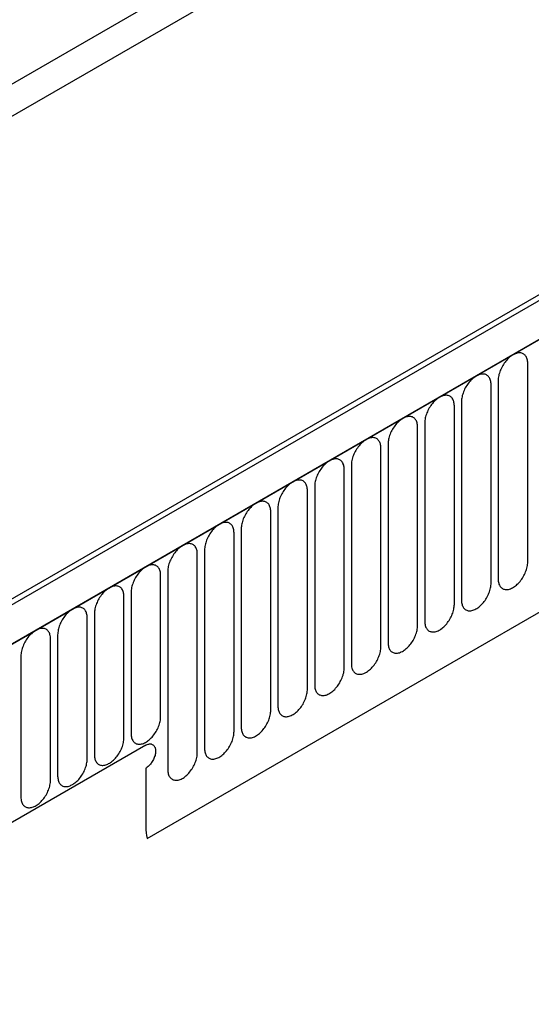
# Model space of a CAD drawing. Units: millimetres. Extents: x -535 to 1194, y -347 to 734.
# Drawn here: x -423 to -369, y -8 to 98 of the extents above; entities that cross this region are included whole.
import ezdxf

# ---------------------------------------------------------------- set-up
doc = ezdxf.new("R2010")
doc.units = ezdxf.units.MM
doc.layers.add('132391', color=7, linetype='Continuous')

# ---------------------------------------------------------------- blocks, each defined once
blk = doc.blocks.new('1041094-M_004_ISO_view')
for p, q in [((350.46, 580.38), (-2.03, 376.89)), ((-71.41, 389.08), (258.8, 579.7)), ((248.92, 577.43), (-61.54, 398.2)), ((248.92, 577.43), (-61.54, 398.2)), ((353.38, 577.87), (0.18, 373.98)), ((0.53, 374.18), (353.02, 577.67)), ((21.9, 357.38), (331.66, 536.2)), ((21.9, 357.38), (331.66, 536.2)), ((-67.65, 339.65), (256.28, 526.65)), ((62.58, 386.94), (62.58, 408.17)), ((59.43, 406.34), (59.43, 385.11)), ((58.66, 384.67), (58.66, 405.9)), ((54.74, 382.4), (54.74, 403.63)), ((55.5, 404.08), (55.5, 382.85)), ((50.81, 380.14), (50.81, 401.37)), ((51.58, 401.81), (51.58, 380.58)), ((46.89, 377.87), (46.89, 399.1)), ((47.65, 399.55), (47.65, 378.32)), ((43.73, 397.28), (43.73, 376.05)), ((42.96, 375.61), (42.96, 396.84)), ((39.81, 395.02), (39.81, 373.79)), ((39.04, 373.34), (39.04, 394.57)), ((35.88, 392.75), (35.88, 371.52)), ((35.11, 371.08), (35.11, 392.31)), ((31.19, 368.81), (31.19, 390.04)), ((31.96, 390.48), (31.96, 369.25)), ((27.26, 366.55), (27.26, 387.78)), ((28.03, 388.22), (28.03, 366.99)), ((23.34, 370.4), (23.34, 385.51)), ((24.11, 385.95), (24.11, 364.72)), ((19.42, 368.14), (19.42, 383.24)), ((20.18, 383.69), (20.18, 368.58)), ((16.26, 381.42), (16.26, 366.32)), ((15.49, 365.87), (15.49, 380.98)), ((12.33, 379.16), (12.33, 364.05)), ((11.57, 363.61), (11.57, 378.71)), ((8.41, 376.89), (8.41, 361.79)), ((21.74, 367.34), (0.18, 354.89)), ((21.74, 364.89), (21.74, 358.6))]:
    blk.add_line(p, q)
at = {"flags": 128}
for points in [[(62.58, 408.17), (62.58, 408.29), (62.57, 408.4), (62.55, 408.51), (62.53, 408.61), (62.5, 408.71), (62.46, 408.8), (62.41, 408.89), (62.36, 408.97), (62.31, 409.04), (62.24, 409.1), (62.18, 409.15), (62.1, 409.2), (62.02, 409.23), (61.94, 409.26), (61.85, 409.28), (61.76, 409.29), (61.67, 409.29), (61.57, 409.28), (61.47, 409.26), (61.37, 409.24), (61.27, 409.2), (61.16, 409.16), (61.06, 409.11), (60.95, 409.05), (60.85, 408.98), (60.74, 408.9), (60.64, 408.82), (60.54, 408.72), (60.44, 408.63), (60.34, 408.52), (60.25, 408.41), (60.16, 408.3), (60.07, 408.18), (59.99, 408.06), (59.91, 407.93), (59.84, 407.8), (59.77, 407.67), (59.7, 407.53), (59.65, 407.4), (59.6, 407.26), (59.55, 407.13), (59.51, 406.99), (59.48, 406.86), (59.46, 406.72), (59.44, 406.59), (59.43, 406.47), (59.43, 406.34)], [(58.66, 405.9), (58.66, 406.02), (58.65, 406.13), (58.63, 406.24), (58.6, 406.35), (58.57, 406.45), (58.53, 406.54), (58.49, 406.62), (58.44, 406.7), (58.38, 406.77), (58.32, 406.83), (58.25, 406.89), (58.18, 406.93), (58.1, 406.97), (58.02, 407), (57.93, 407.02), (57.84, 407.02), (57.75, 407.03), (57.65, 407.02), (57.55, 407), (57.45, 406.97), (57.34, 406.94), (57.24, 406.89), (57.13, 406.84), (57.03, 406.78), (56.92, 406.71), (56.82, 406.63), (56.72, 406.55), (56.61, 406.46), (56.51, 406.36), (56.42, 406.26), (56.32, 406.15), (56.23, 406.03), (56.14, 405.92), (56.06, 405.79), (55.98, 405.67), (55.91, 405.54), (55.84, 405.4), (55.78, 405.27), (55.72, 405.13), (55.67, 405), (55.63, 404.86), (55.59, 404.73), (55.56, 404.59), (55.53, 404.46), (55.52, 404.33), (55.51, 404.2), (55.5, 404.08)], [(54.74, 403.63), (54.73, 403.75), (54.72, 403.87), (54.7, 403.98), (54.68, 404.08), (54.65, 404.18), (54.61, 404.27), (54.57, 404.36), (54.51, 404.44), (54.46, 404.51), (54.4, 404.57), (54.33, 404.62), (54.25, 404.67), (54.18, 404.7), (54.09, 404.73), (54.01, 404.75), (53.92, 404.76), (53.82, 404.76), (53.72, 404.75), (53.62, 404.73), (53.52, 404.71), (53.42, 404.67), (53.31, 404.63), (53.21, 404.58), (53.1, 404.51), (53, 404.45), (52.89, 404.37), (52.79, 404.28), (52.69, 404.19), (52.59, 404.1), (52.49, 403.99), (52.4, 403.88), (52.31, 403.77), (52.22, 403.65), (52.14, 403.53), (52.06, 403.4), (51.99, 403.27), (51.92, 403.14), (51.86, 403), (51.8, 402.87), (51.75, 402.73), (51.7, 402.6), (51.67, 402.46), (51.63, 402.33), (51.61, 402.19), (51.59, 402.06), (51.58, 401.94), (51.58, 401.81)], [(50.81, 401.37), (50.81, 401.49), (50.8, 401.6), (50.78, 401.71), (50.75, 401.82), (50.72, 401.92), (50.69, 402.01), (50.64, 402.09), (50.59, 402.17), (50.53, 402.24), (50.47, 402.3), (50.4, 402.36), (50.33, 402.4), (50.25, 402.44), (50.17, 402.47), (50.08, 402.48), (49.99, 402.49), (49.9, 402.49), (49.8, 402.49), (49.7, 402.47), (49.6, 402.44), (49.49, 402.41), (49.39, 402.36), (49.29, 402.31), (49.18, 402.25), (49.07, 402.18), (48.97, 402.1), (48.87, 402.02), (48.76, 401.93), (48.67, 401.83), (48.57, 401.73), (48.47, 401.62), (48.38, 401.5), (48.3, 401.38), (48.21, 401.26), (48.14, 401.13), (48.06, 401), (47.99, 400.87), (47.93, 400.74), (47.87, 400.6), (47.82, 400.47), (47.78, 400.33), (47.74, 400.19), (47.71, 400.06), (47.69, 399.93), (47.67, 399.8), (47.66, 399.67), (47.65, 399.55)], [(46.89, 399.1), (46.88, 399.22), (46.87, 399.34), (46.85, 399.45), (46.83, 399.55), (46.8, 399.65), (46.76, 399.74), (46.72, 399.83), (46.67, 399.9), (46.61, 399.97), (46.55, 400.04), (46.48, 400.09), (46.41, 400.14), (46.33, 400.17), (46.24, 400.2), (46.16, 400.22), (46.07, 400.23), (45.97, 400.23), (45.88, 400.22), (45.78, 400.2), (45.67, 400.18), (45.57, 400.14), (45.47, 400.1), (45.36, 400.04), (45.26, 399.98), (45.15, 399.91), (45.05, 399.84), (44.94, 399.75), (44.84, 399.66), (44.74, 399.57), (44.64, 399.46), (44.55, 399.35), (44.46, 399.24), (44.37, 399.12), (44.29, 399), (44.21, 398.87), (44.14, 398.74), (44.07, 398.61), (44.01, 398.47), (43.95, 398.34), (43.9, 398.2), (43.85, 398.06), (43.82, 397.93), (43.79, 397.79), (43.76, 397.66), (43.74, 397.53), (43.73, 397.4), (43.73, 397.28)], [(42.96, 396.84), (42.96, 396.96), (42.95, 397.07), (42.93, 397.18), (42.91, 397.29), (42.87, 397.39), (42.84, 397.48), (42.79, 397.56), (42.74, 397.64), (42.68, 397.71), (42.62, 397.77), (42.55, 397.82), (42.48, 397.87), (42.4, 397.91), (42.32, 397.93), (42.23, 397.95), (42.14, 397.96), (42.05, 397.96), (41.95, 397.95), (41.85, 397.94), (41.75, 397.91), (41.65, 397.88), (41.54, 397.83), (41.44, 397.78), (41.33, 397.72), (41.23, 397.65), (41.12, 397.57), (41.02, 397.49), (40.92, 397.4), (40.82, 397.3), (40.72, 397.2), (40.62, 397.09), (40.53, 396.97), (40.45, 396.85), (40.36, 396.73), (40.29, 396.6), (40.21, 396.47), (40.14, 396.34), (40.08, 396.21), (40.03, 396.07), (39.97, 395.94), (39.93, 395.8), (39.89, 395.66), (39.86, 395.53), (39.84, 395.4), (39.82, 395.27), (39.81, 395.14), (39.81, 395.02)], [(39.04, 394.57), (39.03, 394.69), (39.02, 394.81), (39.01, 394.92), (38.98, 395.02), (38.95, 395.12), (38.91, 395.21), (38.87, 395.3), (38.82, 395.37), (38.76, 395.44), (38.7, 395.51), (38.63, 395.56), (38.56, 395.6), (38.48, 395.64), (38.4, 395.67), (38.31, 395.69), (38.22, 395.7), (38.12, 395.7), (38.03, 395.69), (37.93, 395.67), (37.82, 395.65), (37.72, 395.61), (37.62, 395.57), (37.51, 395.51), (37.41, 395.45), (37.3, 395.38), (37.2, 395.31), (37.09, 395.22), (36.99, 395.13), (36.89, 395.03), (36.79, 394.93), (36.7, 394.82), (36.61, 394.71), (36.52, 394.59), (36.44, 394.46), (36.36, 394.34), (36.29, 394.21), (36.22, 394.08), (36.16, 393.94), (36.1, 393.81), (36.05, 393.67), (36.01, 393.53), (35.97, 393.4), (35.94, 393.26), (35.91, 393.13), (35.89, 393), (35.88, 392.87), (35.88, 392.75)], [(35.11, 392.31), (35.11, 392.43), (35.1, 392.54), (35.08, 392.65), (35.06, 392.76), (35.03, 392.85), (34.99, 392.95), (34.94, 393.03), (34.89, 393.11), (34.84, 393.18), (34.77, 393.24), (34.71, 393.29), (34.63, 393.34), (34.55, 393.38), (34.47, 393.4), (34.38, 393.42), (34.29, 393.43), (34.2, 393.43), (34.1, 393.42), (34, 393.41), (33.9, 393.38), (33.8, 393.34), (33.69, 393.3), (33.59, 393.25), (33.48, 393.19), (33.38, 393.12), (33.27, 393.04), (33.17, 392.96), (33.07, 392.87), (32.97, 392.77), (32.87, 392.67), (32.78, 392.56), (32.69, 392.44), (32.6, 392.32), (32.52, 392.2), (32.44, 392.07), (32.36, 391.94), (32.3, 391.81), (32.23, 391.68), (32.18, 391.54), (32.13, 391.4), (32.08, 391.27), (32.04, 391.13), (32.01, 391), (31.99, 390.87), (31.97, 390.74), (31.96, 390.61), (31.96, 390.48)], [(31.19, 390.04), (31.18, 390.16), (31.17, 390.28), (31.16, 390.39), (31.13, 390.49), (31.1, 390.59), (31.06, 390.68), (31.02, 390.77), (30.97, 390.84), (30.91, 390.91), (30.85, 390.97), (30.78, 391.03), (30.71, 391.07), (30.63, 391.11), (30.55, 391.14), (30.46, 391.16), (30.37, 391.17), (30.27, 391.17), (30.18, 391.16), (30.08, 391.14), (29.98, 391.11), (29.87, 391.08), (29.77, 391.03), (29.66, 390.98), (29.56, 390.92), (29.45, 390.85), (29.35, 390.78), (29.24, 390.69), (29.14, 390.6), (29.04, 390.5), (28.95, 390.4), (28.85, 390.29), (28.76, 390.18), (28.67, 390.06), (28.59, 389.93), (28.51, 389.81), (28.44, 389.68), (28.37, 389.54), (28.31, 389.41), (28.25, 389.27), (28.2, 389.14), (28.16, 389), (28.12, 388.87), (28.09, 388.73), (28.06, 388.6), (28.05, 388.47), (28.04, 388.34), (28.03, 388.22)], [(27.26, 387.78), (27.26, 387.9), (27.25, 388.01), (27.23, 388.12), (27.21, 388.22), (27.18, 388.32), (27.14, 388.41), (27.09, 388.5), (27.04, 388.58), (26.99, 388.65), (26.92, 388.71), (26.86, 388.76), (26.78, 388.81), (26.7, 388.84), (26.62, 388.87), (26.53, 388.89), (26.44, 388.9), (26.35, 388.9), (26.25, 388.89), (26.15, 388.88), (26.05, 388.85), (25.95, 388.81), (25.84, 388.77), (25.74, 388.72), (25.63, 388.66), (25.53, 388.59), (25.42, 388.51), (25.32, 388.43), (25.22, 388.34), (25.12, 388.24), (25.02, 388.13), (24.93, 388.02), (24.84, 387.91), (24.75, 387.79), (24.67, 387.67), (24.59, 387.54), (24.52, 387.41), (24.45, 387.28), (24.38, 387.14), (24.33, 387.01), (24.28, 386.87), (24.23, 386.74), (24.19, 386.6), (24.16, 386.47), (24.14, 386.33), (24.12, 386.2), (24.11, 386.08), (24.11, 385.95)], [(23.34, 385.51), (23.34, 385.63), (23.33, 385.74), (23.31, 385.85), (23.28, 385.96), (23.25, 386.06), (23.21, 386.15), (23.17, 386.23), (23.12, 386.31), (23.06, 386.38), (23, 386.44), (22.93, 386.5), (22.86, 386.54), (22.78, 386.58), (22.7, 386.61), (22.61, 386.63), (22.52, 386.64), (22.43, 386.64), (22.33, 386.63), (22.23, 386.61), (22.13, 386.58), (22.02, 386.55), (21.92, 386.5), (21.81, 386.45), (21.71, 386.39), (21.6, 386.32), (21.5, 386.24), (21.4, 386.16), (21.29, 386.07), (21.19, 385.97), (21.1, 385.87), (21, 385.76), (20.91, 385.64), (20.82, 385.53), (20.74, 385.4), (20.66, 385.28), (20.59, 385.15), (20.52, 385.01), (20.46, 384.88), (20.4, 384.74), (20.35, 384.61), (20.31, 384.47), (20.27, 384.34), (20.24, 384.2), (20.21, 384.07), (20.2, 383.94), (20.19, 383.81), (20.18, 383.69)], [(59.43, 385.11), (59.43, 384.99), (59.44, 384.88), (59.46, 384.77), (59.48, 384.66), (59.51, 384.57), (59.55, 384.47), (59.6, 384.39), (59.65, 384.31), (59.7, 384.24), (59.77, 384.18), (59.84, 384.13), (59.91, 384.08), (59.99, 384.04), (60.07, 384.02), (60.16, 384), (60.25, 383.99), (60.34, 383.99), (60.44, 384), (60.54, 384.01), (60.64, 384.04), (60.74, 384.08), (60.85, 384.12), (60.95, 384.17), (61.06, 384.23), (61.16, 384.3), (61.27, 384.38), (61.37, 384.46), (61.47, 384.55), (61.57, 384.65), (61.67, 384.75), (61.76, 384.86), (61.85, 384.98), (61.94, 385.1), (62.02, 385.22), (62.1, 385.35), (62.18, 385.48), (62.24, 385.61), (62.31, 385.74), (62.36, 385.88), (62.41, 386.02), (62.46, 386.15), (62.5, 386.29), (62.53, 386.42), (62.55, 386.55), (62.57, 386.68), (62.58, 386.81), (62.58, 386.94)], [(19.42, 383.24), (19.41, 383.36), (19.4, 383.48), (19.38, 383.59), (19.36, 383.69), (19.33, 383.79), (19.29, 383.88), (19.25, 383.97), (19.19, 384.05), (19.14, 384.12), (19.08, 384.18), (19.01, 384.23), (18.93, 384.28), (18.86, 384.31), (18.77, 384.34), (18.69, 384.36), (18.6, 384.37), (18.5, 384.37), (18.4, 384.36), (18.3, 384.34), (18.2, 384.32), (18.1, 384.28), (17.99, 384.24), (17.89, 384.19), (17.78, 384.12), (17.68, 384.06), (17.57, 383.98), (17.47, 383.9), (17.37, 383.8), (17.27, 383.71), (17.17, 383.6), (17.08, 383.49), (16.99, 383.38), (16.9, 383.26), (16.82, 383.14), (16.74, 383.01), (16.67, 382.88), (16.6, 382.75), (16.54, 382.61), (16.48, 382.48), (16.43, 382.34), (16.38, 382.21), (16.35, 382.07), (16.31, 381.94), (16.29, 381.8), (16.27, 381.67), (16.26, 381.55), (16.26, 381.42)], [(55.5, 382.85), (55.51, 382.73), (55.52, 382.61), (55.53, 382.5), (55.56, 382.4), (55.59, 382.3), (55.63, 382.21), (55.67, 382.12), (55.72, 382.05), (55.78, 381.98), (55.84, 381.91), (55.91, 381.86), (55.98, 381.82), (56.06, 381.78), (56.14, 381.75), (56.23, 381.73), (56.32, 381.72), (56.42, 381.72), (56.51, 381.73), (56.61, 381.75), (56.72, 381.77), (56.82, 381.81), (56.92, 381.85), (57.03, 381.91), (57.13, 381.97), (57.24, 382.04), (57.34, 382.11), (57.45, 382.2), (57.55, 382.29), (57.65, 382.39), (57.75, 382.49), (57.84, 382.6), (57.93, 382.71), (58.02, 382.83), (58.1, 382.96), (58.18, 383.08), (58.25, 383.21), (58.32, 383.34), (58.38, 383.48), (58.44, 383.61), (58.49, 383.75), (58.53, 383.89), (58.57, 384.02), (58.6, 384.16), (58.63, 384.29), (58.65, 384.42), (58.66, 384.55), (58.66, 384.67)], [(51.58, 380.58), (51.58, 380.46), (51.59, 380.35), (51.61, 380.24), (51.63, 380.13), (51.67, 380.03), (51.7, 379.94), (51.75, 379.86), (51.8, 379.78), (51.86, 379.71), (51.92, 379.65), (51.99, 379.59), (52.06, 379.55), (52.14, 379.51), (52.22, 379.49), (52.31, 379.47), (52.4, 379.46), (52.49, 379.46), (52.59, 379.46), (52.69, 379.48), (52.79, 379.51), (52.89, 379.54), (53, 379.59), (53.1, 379.64), (53.21, 379.7), (53.31, 379.77), (53.42, 379.85), (53.52, 379.93), (53.62, 380.02), (53.72, 380.12), (53.82, 380.22), (53.92, 380.33), (54.01, 380.45), (54.09, 380.57), (54.18, 380.69), (54.25, 380.82), (54.33, 380.95), (54.4, 381.08), (54.46, 381.21), (54.51, 381.35), (54.57, 381.48), (54.61, 381.62), (54.65, 381.76), (54.68, 381.89), (54.7, 382.02), (54.72, 382.15), (54.73, 382.28), (54.74, 382.4)], [(15.49, 380.98), (15.49, 381.1), (15.48, 381.21), (15.46, 381.32), (15.43, 381.43), (15.4, 381.53), (15.37, 381.62), (15.32, 381.7), (15.27, 381.78), (15.21, 381.85), (15.15, 381.91), (15.08, 381.97), (15.01, 382.01), (14.93, 382.05), (14.85, 382.08), (14.76, 382.09), (14.67, 382.1), (14.58, 382.1), (14.48, 382.1), (14.38, 382.08), (14.28, 382.05), (14.17, 382.02), (14.07, 381.97), (13.97, 381.92), (13.86, 381.86), (13.75, 381.79), (13.65, 381.71), (13.55, 381.63), (13.44, 381.54), (13.35, 381.44), (13.25, 381.34), (13.15, 381.23), (13.06, 381.11), (12.98, 380.99), (12.89, 380.87), (12.82, 380.74), (12.74, 380.61), (12.67, 380.48), (12.61, 380.35), (12.55, 380.21), (12.5, 380.08), (12.46, 379.94), (12.42, 379.8), (12.39, 379.67), (12.37, 379.54), (12.35, 379.41), (12.34, 379.28), (12.33, 379.16)], [(47.65, 378.32), (47.66, 378.2), (47.67, 378.08), (47.69, 377.97), (47.71, 377.87), (47.74, 377.77), (47.78, 377.68), (47.82, 377.59), (47.87, 377.51), (47.93, 377.44), (47.99, 377.38), (48.06, 377.33), (48.14, 377.28), (48.21, 377.25), (48.3, 377.22), (48.38, 377.2), (48.47, 377.19), (48.57, 377.19), (48.67, 377.2), (48.76, 377.22), (48.87, 377.24), (48.97, 377.28), (49.07, 377.32), (49.18, 377.38), (49.29, 377.44), (49.39, 377.51), (49.49, 377.58), (49.6, 377.67), (49.7, 377.76), (49.8, 377.85), (49.9, 377.96), (49.99, 378.07), (50.08, 378.18), (50.17, 378.3), (50.25, 378.42), (50.33, 378.55), (50.4, 378.68), (50.47, 378.81), (50.53, 378.95), (50.59, 379.08), (50.64, 379.22), (50.69, 379.35), (50.72, 379.49), (50.75, 379.62), (50.78, 379.76), (50.8, 379.89), (50.81, 380.01), (50.81, 380.14)], [(11.57, 378.71), (11.56, 378.83), (11.55, 378.95), (11.53, 379.06), (11.51, 379.16), (11.48, 379.26), (11.44, 379.35), (11.4, 379.44), (11.35, 379.52), (11.29, 379.58), (11.23, 379.65), (11.16, 379.7), (11.09, 379.75), (11.01, 379.78), (10.92, 379.81), (10.84, 379.83), (10.75, 379.84), (10.65, 379.84), (10.56, 379.83), (10.46, 379.81), (10.35, 379.79), (10.25, 379.75), (10.15, 379.71), (10.04, 379.65), (9.94, 379.59), (9.83, 379.52), (9.73, 379.45), (9.62, 379.36), (9.52, 379.27), (9.42, 379.18), (9.32, 379.07), (9.23, 378.96), (9.14, 378.85), (9.05, 378.73), (8.97, 378.61), (8.89, 378.48), (8.82, 378.35), (8.75, 378.22), (8.69, 378.08), (8.63, 377.95), (8.58, 377.81), (8.53, 377.67), (8.5, 377.54), (8.47, 377.41), (8.44, 377.27), (8.42, 377.14), (8.41, 377.01), (8.41, 376.89)], [(43.73, 376.05), (43.73, 375.93), (43.74, 375.82), (43.76, 375.71), (43.79, 375.6), (43.82, 375.5), (43.85, 375.41), (43.9, 375.33), (43.95, 375.25), (44.01, 375.18), (44.07, 375.12), (44.14, 375.06), (44.21, 375.02), (44.29, 374.98), (44.37, 374.95), (44.46, 374.94), (44.55, 374.93), (44.64, 374.93), (44.74, 374.93), (44.84, 374.95), (44.94, 374.98), (45.05, 375.01), (45.15, 375.06), (45.26, 375.11), (45.36, 375.17), (45.47, 375.24), (45.57, 375.32), (45.67, 375.4), (45.78, 375.49), (45.88, 375.59), (45.97, 375.69), (46.07, 375.8), (46.16, 375.92), (46.24, 376.04), (46.33, 376.16), (46.41, 376.29), (46.48, 376.42), (46.55, 376.55), (46.61, 376.68), (46.67, 376.82), (46.72, 376.95), (46.76, 377.09), (46.8, 377.22), (46.83, 377.36), (46.85, 377.49), (46.87, 377.62), (46.88, 377.75), (46.89, 377.87)], [(39.81, 373.79), (39.81, 373.67), (39.82, 373.55), (39.84, 373.44), (39.86, 373.34), (39.89, 373.24), (39.93, 373.15), (39.97, 373.06), (40.03, 372.98), (40.08, 372.91), (40.14, 372.85), (40.21, 372.8), (40.29, 372.75), (40.36, 372.72), (40.45, 372.69), (40.53, 372.67), (40.62, 372.66), (40.72, 372.66), (40.82, 372.67), (40.92, 372.69), (41.02, 372.71), (41.12, 372.75), (41.23, 372.79), (41.33, 372.84), (41.44, 372.91), (41.54, 372.97), (41.65, 373.05), (41.75, 373.13), (41.85, 373.23), (41.95, 373.32), (42.05, 373.43), (42.14, 373.54), (42.23, 373.65), (42.32, 373.77), (42.4, 373.89), (42.48, 374.02), (42.55, 374.15), (42.62, 374.28), (42.68, 374.42), (42.74, 374.55), (42.79, 374.69), (42.84, 374.82), (42.87, 374.96), (42.91, 375.09), (42.93, 375.23), (42.95, 375.36), (42.96, 375.48), (42.96, 375.61)], [(35.88, 371.52), (35.88, 371.4), (35.89, 371.29), (35.91, 371.18), (35.94, 371.07), (35.97, 370.97), (36.01, 370.88), (36.05, 370.8), (36.1, 370.72), (36.16, 370.65), (36.22, 370.59), (36.29, 370.53), (36.36, 370.49), (36.44, 370.45), (36.52, 370.42), (36.61, 370.4), (36.7, 370.39), (36.79, 370.39), (36.89, 370.4), (36.99, 370.42), (37.09, 370.45), (37.2, 370.48), (37.3, 370.53), (37.41, 370.58), (37.51, 370.64), (37.62, 370.71), (37.72, 370.79), (37.82, 370.87), (37.93, 370.96), (38.03, 371.06), (38.12, 371.16), (38.22, 371.27), (38.31, 371.38), (38.4, 371.5), (38.48, 371.63), (38.56, 371.75), (38.63, 371.88), (38.7, 372.02), (38.76, 372.15), (38.82, 372.29), (38.87, 372.42), (38.91, 372.56), (38.95, 372.69), (38.98, 372.83), (39.01, 372.96), (39.02, 373.09), (39.03, 373.22), (39.04, 373.34)], [(31.96, 369.25), (31.96, 369.13), (31.97, 369.02), (31.99, 368.91), (32.01, 368.81), (32.04, 368.71), (32.08, 368.62), (32.13, 368.53), (32.18, 368.45), (32.23, 368.38), (32.3, 368.32), (32.36, 368.27), (32.44, 368.22), (32.52, 368.19), (32.6, 368.16), (32.69, 368.14), (32.78, 368.13), (32.87, 368.13), (32.97, 368.14), (33.07, 368.15), (33.17, 368.18), (33.27, 368.22), (33.38, 368.26), (33.48, 368.31), (33.59, 368.37), (33.69, 368.44), (33.8, 368.52), (33.9, 368.6), (34, 368.69), (34.1, 368.79), (34.2, 368.9), (34.29, 369.01), (34.38, 369.12), (34.47, 369.24), (34.55, 369.36), (34.63, 369.49), (34.71, 369.62), (34.77, 369.75), (34.84, 369.89), (34.89, 370.02), (34.94, 370.16), (34.99, 370.29), (35.03, 370.43), (35.06, 370.56), (35.08, 370.7), (35.1, 370.83), (35.11, 370.95), (35.11, 371.08)], [(20.18, 368.58), (20.19, 368.46), (20.2, 368.35), (20.21, 368.24), (20.24, 368.13), (20.27, 368.03), (20.31, 367.94), (20.35, 367.86), (20.4, 367.78), (20.46, 367.71), (20.52, 367.65), (20.59, 367.59), (20.66, 367.55), (20.74, 367.51), (20.82, 367.49), (20.91, 367.47), (21, 367.46), (21.1, 367.46), (21.19, 367.46), (21.29, 367.48), (21.4, 367.51), (21.5, 367.54), (21.6, 367.59), (21.71, 367.64), (21.81, 367.7), (21.92, 367.77), (22.02, 367.85), (22.13, 367.93), (22.23, 368.02), (22.33, 368.12), (22.43, 368.22), (22.52, 368.33), (22.61, 368.45), (22.7, 368.57), (22.78, 368.69), (22.86, 368.82), (22.93, 368.95), (23, 369.08), (23.06, 369.21), (23.12, 369.35), (23.17, 369.48), (23.21, 369.62), (23.25, 369.76), (23.28, 369.89), (23.31, 370.02), (23.33, 370.15), (23.34, 370.28), (23.34, 370.4)], [(28.03, 366.99), (28.04, 366.87), (28.05, 366.75), (28.06, 366.64), (28.09, 366.54), (28.12, 366.44), (28.16, 366.35), (28.2, 366.26), (28.25, 366.19), (28.31, 366.12), (28.37, 366.06), (28.44, 366), (28.51, 365.96), (28.59, 365.92), (28.67, 365.89), (28.76, 365.87), (28.85, 365.86), (28.95, 365.86), (29.04, 365.87), (29.14, 365.89), (29.24, 365.92), (29.35, 365.95), (29.45, 366), (29.56, 366.05), (29.66, 366.11), (29.77, 366.18), (29.87, 366.25), (29.98, 366.34), (30.08, 366.43), (30.18, 366.53), (30.27, 366.63), (30.37, 366.74), (30.46, 366.85), (30.55, 366.97), (30.63, 367.1), (30.71, 367.22), (30.78, 367.35), (30.85, 367.49), (30.91, 367.62), (30.97, 367.76), (31.02, 367.89), (31.06, 368.03), (31.1, 368.16), (31.13, 368.3), (31.16, 368.43), (31.17, 368.56), (31.18, 368.69), (31.19, 368.81)], [(16.26, 366.32), (16.26, 366.2), (16.27, 366.08), (16.29, 365.97), (16.31, 365.87), (16.35, 365.77), (16.38, 365.68), (16.43, 365.59), (16.48, 365.51), (16.54, 365.44), (16.6, 365.38), (16.67, 365.33), (16.74, 365.28), (16.82, 365.25), (16.9, 365.22), (16.99, 365.2), (17.08, 365.19), (17.17, 365.19), (17.27, 365.2), (17.37, 365.22), (17.47, 365.24), (17.57, 365.28), (17.68, 365.32), (17.78, 365.38), (17.89, 365.44), (17.99, 365.51), (18.1, 365.58), (18.2, 365.67), (18.3, 365.76), (18.4, 365.85), (18.5, 365.96), (18.6, 366.07), (18.69, 366.18), (18.77, 366.3), (18.86, 366.42), (18.93, 366.55), (19.01, 366.68), (19.08, 366.81), (19.14, 366.95), (19.19, 367.08), (19.25, 367.22), (19.29, 367.35), (19.33, 367.49), (19.36, 367.62), (19.38, 367.76), (19.4, 367.89), (19.41, 368.01), (19.42, 368.14)], [(21.74, 367.34), (21.83, 367.38), (21.91, 367.42), (22, 367.45), (22.08, 367.47), (22.16, 367.48), (22.24, 367.48), (22.31, 367.48), (22.38, 367.46), (22.45, 367.44), (22.51, 367.4), (22.57, 367.36), (22.62, 367.31), (22.66, 367.26), (22.7, 367.19), (22.74, 367.12), (22.76, 367.04), (22.78, 366.96), (22.8, 366.87), (22.8, 366.78), (22.8, 366.68), (22.8, 366.57), (22.78, 366.47), (22.76, 366.36), (22.74, 366.25), (22.7, 366.14), (22.66, 366.03), (22.62, 365.92), (22.57, 365.81), (22.51, 365.71), (22.45, 365.6), (22.38, 365.5), (22.31, 365.41), (22.24, 365.31), (22.16, 365.23), (22.08, 365.15), (22, 365.07), (21.91, 365), (21.83, 364.94), (21.74, 364.89)], [(21.74, 367.34), (21.83, 367.38), (21.91, 367.42), (22, 367.45), (22.08, 367.47), (22.16, 367.48), (22.24, 367.48), (22.31, 367.48), (22.38, 367.46), (22.45, 367.44), (22.51, 367.4), (22.57, 367.36), (22.62, 367.31), (22.66, 367.26), (22.7, 367.19), (22.74, 367.12), (22.76, 367.04), (22.78, 366.96), (22.8, 366.87), (22.8, 366.78), (22.8, 366.68), (22.8, 366.57), (22.78, 366.47), (22.76, 366.36), (22.74, 366.25), (22.7, 366.14), (22.66, 366.03), (22.62, 365.92), (22.57, 365.81), (22.51, 365.71), (22.45, 365.6), (22.38, 365.5), (22.31, 365.41), (22.24, 365.31), (22.16, 365.23), (22.08, 365.15), (22, 365.07), (21.91, 365), (21.83, 364.94), (21.74, 364.89)], [(21.74, 367.34), (21.83, 367.38), (21.91, 367.42), (22, 367.45), (22.08, 367.47), (22.16, 367.48), (22.24, 367.48), (22.31, 367.48), (22.38, 367.46), (22.45, 367.44), (22.51, 367.4), (22.57, 367.36), (22.62, 367.31), (22.66, 367.26), (22.7, 367.19), (22.74, 367.12), (22.76, 367.04), (22.78, 366.96), (22.8, 366.87), (22.8, 366.78), (22.8, 366.68), (22.8, 366.57), (22.78, 366.47), (22.76, 366.36), (22.74, 366.25), (22.7, 366.14), (22.66, 366.03), (22.62, 365.92), (22.57, 365.81), (22.51, 365.71), (22.45, 365.6), (22.38, 365.5), (22.31, 365.41), (22.24, 365.31), (22.16, 365.23), (22.08, 365.15), (22, 365.07), (21.91, 365), (21.83, 364.94), (21.74, 364.89)], [(24.11, 364.72), (24.11, 364.6), (24.12, 364.49), (24.14, 364.38), (24.16, 364.27), (24.19, 364.18), (24.23, 364.08), (24.28, 364), (24.33, 363.92), (24.38, 363.85), (24.45, 363.79), (24.52, 363.74), (24.59, 363.69), (24.67, 363.65), (24.75, 363.63), (24.84, 363.61), (24.93, 363.6), (25.02, 363.6), (25.12, 363.61), (25.22, 363.62), (25.32, 363.65), (25.42, 363.69), (25.53, 363.73), (25.63, 363.78), (25.74, 363.84), (25.84, 363.91), (25.95, 363.99), (26.05, 364.07), (26.15, 364.16), (26.25, 364.26), (26.35, 364.36), (26.44, 364.47), (26.53, 364.59), (26.62, 364.71), (26.7, 364.83), (26.78, 364.96), (26.86, 365.09), (26.92, 365.22), (26.99, 365.35), (27.04, 365.49), (27.09, 365.63), (27.14, 365.76), (27.18, 365.9), (27.21, 366.03), (27.23, 366.16), (27.25, 366.29), (27.26, 366.42), (27.26, 366.55)], [(12.33, 364.05), (12.34, 363.93), (12.35, 363.82), (12.37, 363.71), (12.39, 363.6), (12.42, 363.5), (12.46, 363.41), (12.5, 363.33), (12.55, 363.25), (12.61, 363.18), (12.67, 363.12), (12.74, 363.06), (12.82, 363.02), (12.89, 362.98), (12.98, 362.95), (13.06, 362.94), (13.15, 362.93), (13.25, 362.93), (13.35, 362.93), (13.44, 362.95), (13.55, 362.98), (13.65, 363.01), (13.75, 363.06), (13.86, 363.11), (13.97, 363.17), (14.07, 363.24), (14.17, 363.32), (14.28, 363.4), (14.38, 363.49), (14.48, 363.59), (14.58, 363.69), (14.67, 363.8), (14.76, 363.92), (14.85, 364.03), (14.93, 364.16), (15.01, 364.29), (15.08, 364.42), (15.15, 364.55), (15.21, 364.68), (15.27, 364.82), (15.32, 364.95), (15.37, 365.09), (15.4, 365.22), (15.43, 365.36), (15.46, 365.49), (15.48, 365.62), (15.49, 365.75), (15.49, 365.87)], [(8.41, 361.79), (8.41, 361.67), (8.42, 361.55), (8.44, 361.44), (8.47, 361.34), (8.5, 361.24), (8.53, 361.15), (8.58, 361.06), (8.63, 360.98), (8.69, 360.91), (8.75, 360.85), (8.82, 360.8), (8.89, 360.75), (8.97, 360.72), (9.05, 360.69), (9.14, 360.67), (9.23, 360.66), (9.32, 360.66), (9.42, 360.67), (9.52, 360.69), (9.62, 360.71), (9.73, 360.75), (9.83, 360.79), (9.94, 360.84), (10.04, 360.91), (10.15, 360.97), (10.25, 361.05), (10.35, 361.13), (10.46, 361.23), (10.56, 361.32), (10.65, 361.43), (10.75, 361.54), (10.84, 361.65), (10.92, 361.77), (11.01, 361.89), (11.09, 362.02), (11.16, 362.15), (11.23, 362.28), (11.29, 362.42), (11.35, 362.55), (11.4, 362.69), (11.44, 362.82), (11.48, 362.96), (11.51, 363.09), (11.53, 363.23), (11.55, 363.36), (11.56, 363.48), (11.57, 363.61)]]:
    blk.add_lwpolyline(points, dxfattribs=at)
blk.add_arc((26.3, 358.56), 4.56, 179.4529, 194.9487)

msp = doc.modelspace()

# ---------------------------------------------------------------- block references
at = {"layer": '132391'}
msp.add_blockref('1041094-M_004_ISO_view', (-431.576, -347.169), dxfattribs=at)

doc.saveas('drawing.dxf')
